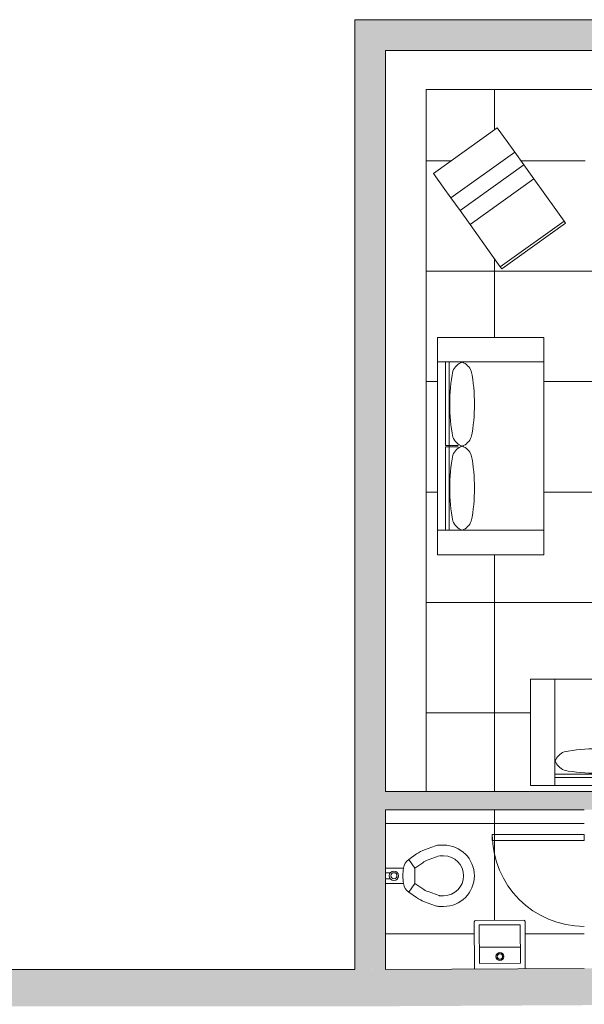
# Model space of a CAD drawing. Units: inches. Extents: x -886 to 1039, y -630 to 1316.
# Drawn here: x 174 to 358, y 989 to 1310 of the extents above; entities that cross this region are included whole.
import ezdxf

# ---------------------------------------------------------------- set-up
doc = ezdxf.new("R2010")
doc.units = ezdxf.units.IN
doc.header["$MEASUREMENT"] = 0
for name, color, linetype, lineweight in [('A-DOOR', 31, 'Continuous', 9), ('A-FLOR', 192, 'Continuous', 9), ('A-FLOR-PATT', 8, 'Continuous', 9), ('A-GENM', 13, 'Continuous', 9), ('A-WALL', 113, 'Continuous', 9), ('A-WALL-PATT', 111, 'Continuous', 9), ('I-FURN', 30, 'Continuous', 9), ('P-SANR-FIXT', 6, 'Continuous', 9)]:
    doc.layers.add(name, color=color, linetype=linetype, lineweight=lineweight)

# ---------------------------------------------------------------- blocks, each defined once
blk = doc.blocks.new('Love_Seat_Coaster_Sectional_sofa_7931 - Love_Seat_Coaster_Sectional_sofa_7931-24703-Ground')
at = {"layer": 'I-FURN'}
for p, q in [((12.79, 3), (-12.79, 3)), ((-12.79, 3), (-12.79, 2.14)), ((-12.79, 2.14), (-12.79, -2.46)), ((-12.79, 2.14), (12.79, 2.14)), ((12.79, 2.14), (12.79, 3)), ((12.79, -2.46), (12.79, 2.14)), ((-12.79, -14.72), (-12.79, -2.46)), ((12.79, -2.46), (12.79, -14.72)), ((-12.79, -14.72), (-12.79, -20.35)), ((-12.79, -14.72), (12.79, -14.72)), ((12.79, -20.35), (12.79, -14.72)), ((-12.79, -20.35), (-12.79, -25.44)), ((-12.79, -20.35), (12.79, -20.35)), ((12.79, -25.44), (12.79, -20.35)), ((12.79, -25.43), (-12.79, -25.43)), ((-12.79, -25.43), (-12.79, -29.76)), ((12.79, -29.76), (12.79, -25.43)), ((-12.79, -29.76), (-12.79, -35.25)), ((12.79, -35.25), (12.79, -29.76)), ((-12.79, -35.25), (12.79, -35.25))]:
    blk.add_line(p, q, dxfattribs=at)
blk = doc.blocks.new('2-seat_sofa_tuxedo_4112 - Black Leather-25285-Ground')
at = {"layer": 'I-FURN'}
for p, q in [((-32.67, -15.87), (-32.67, 18.75)), ((-32.67, 18.75), (-24.67, 18.75)), ((-32.67, 18.75), (-32.67, -15.87)), ((-24.67, 18.75), (-32.67, 18.75)), ((-24.67, 14.99), (-24.67, 18.75)), ((-24.67, 18.75), (30.21, 18.75)), ((-24.67, 18.75), (-24.67, -15.87)), ((-24.67, -15.87), (-24.67, 18.75)), ((-24.67, 12.04), (-24.67, 16.16)), ((2.58, 16.16), (-24.67, 16.16)), ((2.58, 16.16), (2.58, 12.04)), ((2.96, 12.04), (2.96, 16.16)), ((2.96, 16.16), (30.21, 16.16)), ((30.21, 18.75), (30.21, 14.99)), ((30.21, -15.87), (30.21, 18.75)), ((30.21, 18.75), (38.21, 18.75)), ((38.21, 18.75), (30.21, 18.75)), ((30.21, 18.75), (30.21, -15.87)), ((30.21, 16.16), (30.21, 12.04)), ((38.21, 18.75), (38.21, -15.87)), ((38.21, -15.87), (38.21, 18.75)), ((30.21, 14.99), (-24.67, 14.99)), ((-24.67, -15.87), (-32.67, -15.87)), ((-32.67, -15.87), (-24.67, -15.87)), ((-24.67, -15.87), (30.21, -15.87)), ((38.21, -15.87), (30.21, -15.87)), ((30.21, -15.87), (38.21, -15.87))]:
    blk.add_line(p, q, dxfattribs=at)
for centre, radius, start, end in [((-19.32, 8.41), 5.84, 113.6548, 156.3452), ((-11.58, -36.58), 51.34, 89.2574, 101.3218), ((-10.25, -36.58), 51.34, 78.6782, 90.7426), ((-2.51, 8.41), 5.84, 23.6548, 66.3452), ((8.06, 8.41), 5.84, 113.6548, 156.3452), ((15.79, -36.58), 51.34, 89.2574, 101.3218), ((17.12, -36.58), 51.34, 78.6782, 90.7426), ((24.86, 8.41), 5.84, 23.6548, 66.3452), ((-19.32, 13.1), 5.84, 203.6548, 246.3452), ((-2.51, 13.1), 5.84, 293.6548, 336.3452), ((8.06, 13.1), 5.84, 203.6548, 246.3452), ((24.86, 13.1), 5.84, 293.6548, 336.3452), ((-11.58, 58.09), 51.34, 258.6782, 270.7426), ((-10.25, 58.09), 51.34, 269.2574, 281.3218), ((15.79, 58.09), 51.34, 258.6782, 270.7426), ((17.12, 58.09), 51.34, 269.2574, 281.3218)]:
    blk.add_arc(centre, radius, start, end, dxfattribs=at)
blk = doc.blocks.new('Door-Single-Panel - 30_ x 80_-36350-Ground')
at = {"layer": 'A-DOOR'}
for p, q in [((15, 33), (13, 33)), ((13, 33), (13, 3)), ((15, 3), (15, 33)), ((13, 3), (15, 3))]:
    blk.add_line(p, q, dxfattribs=at)
blk.add_arc((15, 3), 30, 90, 180, dxfattribs=at)
blk = doc.blocks.new('Toilet-Commercial-Wall-3D - 15_ Seat Height-37412-Ground')
at = {"layer": 'P-SANR-FIXT'}
for p, q in [((5.94, 24), (5.94, 22.71)), ((9.44, 22.71), (9.44, 24)), ((10.79, 18.92), (9.47, 22.53)), ((22.41, 22.53), (21.1, 18.92)), ((22.44, 24), (22.44, 22.71)), ((25.94, 22.71), (25.94, 24)), ((6.18, 21.34), (7.5, 17.72)), ((24.38, 17.72), (25.7, 21.34)), ((13.47, 14.65), (11.69, 17.18)), ((20.19, 17.18), (18.42, 14.65)), ((8.82, 15.18), (10.6, 12.64)), ((13.47, 14.65), (10.6, 12.64)), ((18.42, 14.65), (13.47, 14.65)), ((21.28, 12.64), (18.42, 14.65)), ((21.28, 12.64), (23.06, 15.18)), ((13.44, 10.96), (13.44, 5)), ((18.44, 5), (18.44, 10.96)), ((14.94, 5), (14.94, 6.66)), ((16.94, 5), (16.94, 6.66))]:
    blk.add_line(p, q, dxfattribs=at)
blk.add_circle((15.94, 7.78), 0.996, dxfattribs=at)
for centre, radius, start, end in [((15.94, 24), 10, 90, 180), ((15.94, 24), 10, 0, 90), ((15.94, 24), 6.5, 90, 180), ((15.94, 24), 6.5, 0, 90), ((9.94, 22.71), 4, 180, 200), ((21.94, 22.71), 0.5, 340, 0), ((21.94, 22.71), 4, 340, 0), ((17.83, 21.48), 11, 200, 215), ((17.83, 21.48), 7.5, 200, 215), ((14.05, 21.48), 7.5, 325, 340), ((14.05, 21.48), 11, 325, 340), ((13.88, 14.93), 4, 215, 263.7549), ((15.94, 23.33), 12.62, 258.5767, 281.4233), ((18.01, 14.93), 4, 276.2451, 325), ((15.94, 7.78), 1.5, 360, 180), ((15.94, 7.78), 1.5, 180, 360)]:
    blk.add_arc(centre, radius, start, end, dxfattribs=at)
blk = doc.blocks.new('Liano_Wall Mount Lavatory_649338W - Liano Above Counter-44993-Ground')
at = {"layer": 'A-GENM'}
for p, q in [((-8.25, 4), (-8.25, -11.34)), ((8.28, -11.3), (8.28, 4)), ((-6.68, -10.32), (-6.68, 2.24)), ((-6.68, 2.24), (6.7, 2.24)), ((6.7, 2.24), (6.7, -10.32)), ((-6.68, -3.06), (6.7, -3.06)), ((-7.78, -11.81), (7.77, -11.81)), ((6.7, -10.31), (-6.68, -10.31)), ((6.7, -10.32), (-6.68, -10.32))]:
    blk.add_line(p, q, dxfattribs=at)
for centre, radius, start, end in [((0, 0), 1.3, 360, 180), ((0, 0), 0.936, 0, 180), ((0, 0), 0.866, 360, 180), ((0, 0), 0.866, 150, 180), ((0, 0), 0.866, 105, 135), ((0, 0), 0.866, 0, 75), ((0, 0), 1.3, 180, 360), ((0, 0), 0.936, 180, 0), ((0, 0), 0.866, 180, 360), ((0, 0), 0.866, 180, 210), ((0, 0), 0.866, 240, 270), ((0, 0), 0.866, 285, 360), ((-7.78, -11.34), 0.472, 180, 270), ((7.77, -11.3), 0.503, 270, 360)]:
    blk.add_arc(centre, radius, start, end, dxfattribs=at)

msp = doc.modelspace()

# ---------------------------------------------------------------- hatches: boundary and pattern name
at = {"layer": 'A-FLOR-PATT'}
h = msp.add_hatch(dxfattribs=at)
h.set_pattern_fill('FP_1', color=256, style=0, pattern_type=2)
h.set_pattern_definition([(270, (437.092, 1156.296), (36, 2e-15), []), (0, (437.092, 1156.296), (0, 36), [])])
h.paths.add_polyline_path([(293.59, 1000.74), (322.66, 1000.89), (322.6, 1016.33), (323.08, 1016.7), (338.76, 1016.77), (339.11, 1016.32), (339.21, 1000.98), (358.42, 1001.12), (358.42, 1014.76), (364.42, 1014.76), (364.42, 1001.12), (415.2, 1001.43), (415.2, 1010.76), (421.2, 1010.76), (421.2, 1001.43), (567.59, 1002.23), (566.04, 1287.54), (306.92, 1287.54), (306.92, 1058.76), (421.24, 1058.76), (421.2, 1040.76), (415.2, 1040.76), (415.2, 1052.76), (364.42, 1052.76), (364.42, 1044.76), (358.42, 1044.76), (358.42, 1052.76), (293.59, 1052.76), (293.59, 1033.76), (299.55, 1033.76), (299.73, 1034.59), (300.08, 1035.36), (300.59, 1036.04), (301.23, 1036.6), (303.77, 1038.38), (305, 1039.12), (306.92, 1039.92), (310.6, 1041.2), (311.3, 1041.26), (313.4, 1041.18), (314.54, 1041.07), (316.42, 1040.5), (318.15, 1039.57), (319.66, 1038.33), (320.91, 1036.82), (321.83, 1035.09), (322.4, 1033.21), (322.59, 1031.26), (322.4, 1029.31), (321.83, 1027.43), (320.91, 1025.7), (319.66, 1024.19), (318.15, 1022.95), (316.42, 1022.02), (314.54, 1021.45), (312.59, 1021.26), (310.6, 1021.32), (309.93, 1021.5), (306.31, 1022.82), (305, 1023.4), (303.77, 1024.14), (301.23, 1025.92), (300.59, 1026.48), (300.08, 1027.16), (299.73, 1027.93), (299.55, 1028.76), (293.59, 1028.76), (293.59, 1001.09)])
h.paths.add_polyline_path([(341.45, 1060.67), (340.85, 1060.67), (340.85, 1095.3), (411.72, 1095.3), (411.72, 1060.67), (348.85, 1060.67)])
h.paths.add_polyline_path([(493.19, 1122.83), (386.03, 1122.9), (386.1, 1181.98), (493.19, 1181.91), (493.19, 1122.9)])
h.paths.add_polyline_path([(436.97, 1128.4), (436.96, 1128.45), (436.97, 1128.4)])
h.paths.add_polyline_path([(313.4, 1135.86), (310.59, 1135.86), (310.59, 1206.73), (345.22, 1206.73), (345.22, 1135.86), (327.43, 1135.86)])
h.paths.add_polyline_path([(562.62, 1141.07), (527.99, 1141.07), (527.99, 1211.94), (562.62, 1211.94), (562.62, 1148.47)])
h.paths.add_polyline_path([(540.47, 1223.45), (519.67, 1238.34), (541.92, 1269.42), (562.72, 1254.53), (540.63, 1223.67)])
h.paths.add_polyline_path([(331.5, 1229.11), (309.25, 1260.19), (330.05, 1275.08), (352.31, 1244), (331.81, 1229.33)])
h.paths.add_polyline_path([(449.85, 1245.19), (441.85, 1245.19), (441.85, 1279.81), (512.72, 1279.81), (512.72, 1245.19), (453.65, 1245.19)])
h.paths.add_polyline_path([(366.7, 1245.19), (358.7, 1245.19), (358.7, 1279.81), (429.58, 1279.81), (429.58, 1245.19), (369.5, 1245.19)])
at = {"layer": 'A-WALL-PATT'}
for points in [[(453.65, 1300.3), (586.59, 1300.3), (586.59, 1310.3), (283.59, 1310.3), (283.59, 1300.3), (425.6, 1300.3)], [(283.59, 1000.68), (293.59, 1000.74), (293.59, 1300.3), (283.59, 1300.3), (283.59, 1021.39)], [(369.5, 1052.76), (421.24, 1052.76), (421.24, 1058.76), (293.59, 1058.76), (293.59, 1052.76), (364.42, 1052.76)], [(89, 988.68), (283.51, 988.68), (283.47, 1000.68), (-326.49, 1000.68), (-326.49, 988.68), (-135.4, 988.68)]]:
    msp.add_hatch(color=8, dxfattribs=at).paths.add_polyline_path(points)
h = msp.add_hatch(color=8, dxfattribs=at)
h.paths.add_polyline_path([(283.51, 988.68), (367.66, 989.14), (367.6, 1001.14), (283.47, 1000.68), (283.5, 992.05)])
h.paths.add_polyline_path([(409.66, 989.37), (499.66, 989.86), (499.59, 1001.86), (409.59, 1001.37), (409.65, 992.05)])
h.paths.add_polyline_path([(567.66, 990.23), (914.98, 992.11), (914.98, 1004.11), (567.59, 1002.23), (567.65, 992.05)])

# ---------------------------------------------------------------- linework, layer by layer
at = {"layer": 'A-FLOR'}
for p, q in [((566.04, 1287.54), (306.92, 1287.54)), ((306.92, 1287.54), (306.92, 1058.76))]:
    msp.add_line(p, q, dxfattribs=at)
at = {"layer": 'A-WALL'}
for p, q in [((596.59, 1310.3), (283.59, 1310.3)), ((283.59, 1310.3), (283.59, 1000.68)), ((293.59, 1300.3), (586.59, 1300.3)), ((293.59, 1058.76), (293.59, 1300.3)), ((421.24, 1058.76), (293.59, 1058.76)), ((293.59, 1000.74), (293.59, 1052.76)), ((293.59, 1052.76), (358.42, 1052.76)), ((283.47, 1000.68), (-326.49, 1000.68)), ((283.59, 1000.68), (283.47, 1000.68)), ((358.42, 1001.09), (293.59, 1000.74))]:
    msp.add_line(p, q, dxfattribs=at)

# ---------------------------------------------------------------- block references
at = {"layer": 'A-DOOR', "rotation": 89.99999999999991}
msp.add_blockref('Door-Single-Panel - 30_ x 80_-36350-Ground', (361.42, 1029.76), dxfattribs=at)
at = {"layer": 'A-GENM', "rotation": 180.3115563590745}
msp.add_blockref('Liano_Wall Mount Lavatory_649338W - Liano Above Counter-44993-Ground', (330.92, 1004.94), dxfattribs=at)
at = {"layer": 'I-FURN'}
for name, p, rotation in [('Love_Seat_Coaster_Sectional_sofa_7931 - Love_Seat_Coaster_Sectional_sofa_7931-24703-Ground', (340.17, 1238.97), 215.5990916721757), ('2-seat_sofa_tuxedo_4112 - Black Leather-25285-Ground', (329.35, 1168.53), 89.9999999999999), ('2-seat_sofa_tuxedo_4112 - Black Leather-25285-Ground', (379.06, 1079.42), 180)]:
    msp.add_blockref(name, p, dxfattribs=dict(at, rotation=rotation))
at = {"layer": 'P-SANR-FIXT', "rotation": 269.9999999999999}
msp.add_blockref('Toilet-Commercial-Wall-3D - 15_ Seat Height-37412-Ground', (288.59, 1047.2), dxfattribs=at)

doc.saveas('drawing.dxf')
